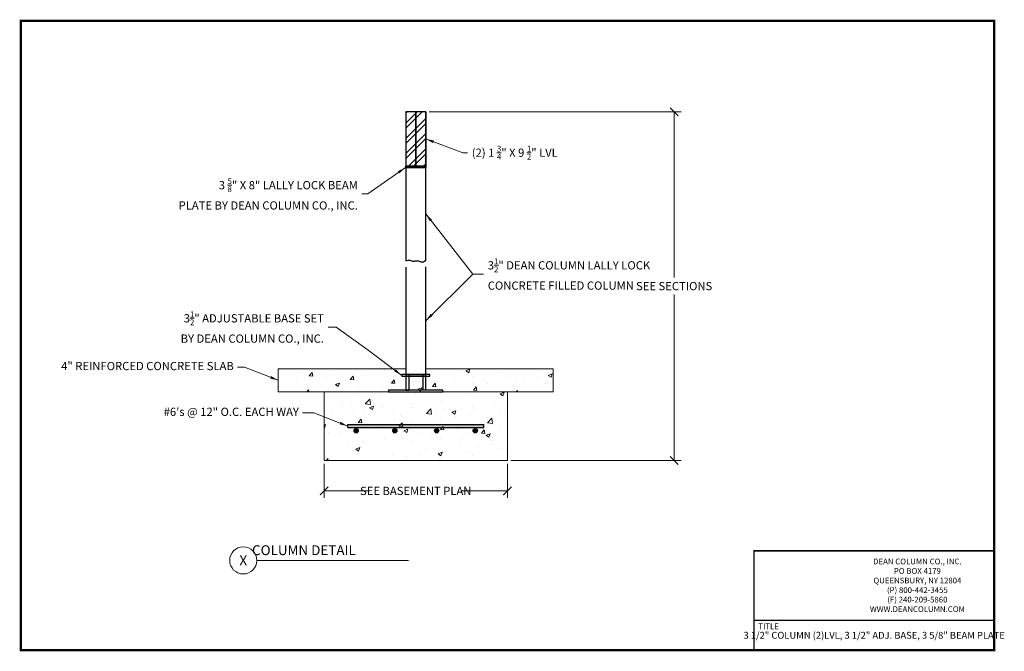
# Model space of a CAD drawing. Units: inches. Extents: x -18 to 154, y -14 to 97.
import ezdxf
from ezdxf.enums import TextEntityAlignment as Align

# ---------------------------------------------------------------- set-up
doc = ezdxf.new("R2010")
doc.units = ezdxf.units.IN
doc.header["$MEASUREMENT"] = 0
for name, color, linetype in [('Border', 5, 'Continuous'), ('Misc', 7, 'Continuous'), ('Text', 3, 'Continuous'), ('Wood', 246, 'Continuous')]:
    doc.layers.add(name, color=color, linetype=linetype)
for name, color, linetype, lineweight in [('Column', 5, 'Continuous', 30), ('Concrete', 1, 'Continuous', 15), ('Dimensions & Text', 3, 'Continuous', 15), ('Plates', 2, 'Continuous', 30)]:
    doc.layers.add(name, color=color, linetype=linetype, lineweight=lineweight)
doc.styles.add('ROMANS', font='arial.ttf')
doc.styles.get("Standard").update_dxf_attribs({"font": 'cityb___.ttf'})
doc.dimstyles.new('Dean', dxfattribs={"dimscale": 12, "dimtxt": 0.12, "dimasz": 0.12, "dimexe": 0.1, "dimexo": 0.05, "dimgap": 0.06, "dimtad": 0, "dimtih": 1, "dimtoh": 1, "dimdec": 4, "dimzin": 7, "dimdsep": 46, "dimtxsty": 'Standard', "dimblk": 'ARCHTICK', "dimcen": 0, "dimclrd": 256, "dimclre": 256, "dimclrt": 140, "dimadec": 0, "dimazin": 2, "dimtp": 0.1, "dimtm": 0.1, "dimtfac": 0.71, "dimtdec": 4, "dimtofl": 0, "dimtmove": 0, "dimatfit": 3, "dimfxl": 0, "dimtolj": 1, "dimtzin": 7, "dimlwd": -1, "dimlwe": -1, "dimarcsym": 0})

# ---------------------------------------------------------------- blocks, each defined once
blk = doc.blocks.new('_ArchTick')
at = {"color": 0, "linetype": 'ByBlock', "const_width": 0.15}
blk.add_lwpolyline([(-0.5, -0.5), (0.5, 0.5)], dxfattribs=at)
blk = doc.blocks.new('*D3')
at = {"layer": 'Defpoints', "color": 0}
for p in [(34.75, 19.69), (66.75, 19.69), (66.75, 14.36)]:
    blk.add_point(p, dxfattribs=at)
at = {"layer": 'Dimensions & Text', "linetype": 'ByBlock'}
for p, q in [((34.75, 19.09), (34.75, 13.16)), ((66.75, 19.09), (66.75, 13.16)), ((34.75, 14.36), (42.69, 14.36)), ((66.75, 14.36), (58.81, 14.36))]:
    blk.add_line(p, q, dxfattribs=at)
at = {"layer": 'Dimensions & Text', "xscale": 1.44, "yscale": 1.44, "zscale": 1.44, "rotation": 180}
blk.add_blockref('_ArchTick', (34.75, 14.36), dxfattribs=at)
at = {"layer": 'Dimensions & Text', "xscale": 1.44, "yscale": 1.44, "zscale": 1.44}
blk.add_blockref('_ArchTick', (66.75, 14.36), dxfattribs=at)
at = {"layer": 'Dimensions & Text', "color": 140, "insert": (50.75, 14.36), "char_height": 1.44, "attachment_point": 5}
blk.add_mtext('\\A1;SEE BASEMENT PLAN', dxfattribs=at)
blk = doc.blocks.new('*D4')
at = {"layer": 'Defpoints', "color": 0}
for p in [(52.5, 80.63), (66.75, 19.69), (95.88, 19.69)]:
    blk.add_point(p, dxfattribs=at)
at = {"layer": 'Dimensions & Text', "linetype": 'ByBlock'}
for p, q in [((53.1, 80.63), (97.08, 80.63)), ((95.88, 80.63), (95.88, 51.64)), ((95.88, 19.69), (95.88, 48.68)), ((67.35, 19.69), (97.08, 19.69))]:
    blk.add_line(p, q, dxfattribs=at)
at = {"layer": 'Dimensions & Text', "xscale": 1.44, "yscale": 1.44, "zscale": 1.44}
for p, rotation in [((95.88, 80.63), 90), ((95.88, 19.69), 270)]:
    blk.add_blockref('_ArchTick', p, dxfattribs=dict(at, rotation=rotation))
at = {"layer": 'Dimensions & Text', "color": 140, "insert": (95.88, 50.16), "char_height": 1.44, "attachment_point": 5}
blk.add_mtext('\\A1;SEE SECTIONS', dxfattribs=at)

msp = doc.modelspace()

# ---------------------------------------------------------------- hatches: boundary and pattern name
at = {"layer": 'Concrete'}
h = msp.add_hatch(dxfattribs=at)
h.set_pattern_fill('AR-CONC', color=256, style=0)
h.set_pattern_definition([(50, (3.2205, 0), (7.1726, -0.6275), [0.75, -8.25]), (355, (3.2205, 0), (-1.3875, 7.5219), [0.6, -6.6]), (100.451, (3.818, -0.052), (5.7851, 6.8944), [0.6374, -7.0114]), (46.184, (3.2205, 2), (10.6724, -1.6552), [1.125, -12.375]), (96.636, (4.11, 1.862), (9.3466, 9.7412), [0.9561, -10.5171]), (351.184, (3.22, 2), (9.3466, 9.7412), [0.9, -9.9]), (21, (4.2205, 1.5), (5.96907, -4.0262), [0.75, -8.25]), (326, (4.2205, 1.5), (2.43315, 7.2515), [0.6, -6.6]), (71.451, (4.718, 1.1645), (8.4022, 3.2253), [0.6374, -7.0114]), (37.5, (3.2205, 0), (0.1216, 3.32894), [0, -6.52, 0, -6.7, 0, -6.625]), (7.5, (3.2205, 0), (2.6307, 3.94412), [0, -3.82, 0, -6.37, 0, -2.525]), (327.5, (0.9905, 0), (5.33822, -0.22555), [0, -2.5, 0, -7.8, 0, -10.35]), (317.5, (-0.0095, 0), (5.83186, 1.00105), [0, -3.25, 0, -5.18, 0, -7.35])])
h.paths.add_polyline_path([(74.74885, 35.69308), (26.74885, 35.69308), (26.74885, 31.69308), (74.74885, 31.69308)])
h.paths.add_polyline_path([(66.74885, 31.69308), (34.74885, 31.69308), (34.74885, 19.69308), (66.74885, 19.69308)])
at = {"layer": 'Misc'}
for points in [[(62.63147, 25.44308), (62.63147, 25.94308), (38.86623, 25.94308), (38.86623, 25.44308)], [(39.97053, 24.875, 1), (40.72053, 24.875, 1)], [(46.72053, 24.875, 1), (47.47053, 24.875, 1)], [(54.02717, 24.875, 1), (54.77717, 24.875, 1)], [(60.77717, 24.875, 1), (61.52717, 24.875, 1)]]:
    msp.add_hatch(color=256, dxfattribs=at).paths.add_polyline_path(points)
at = {"layer": 'Wood'}
h = msp.add_hatch(dxfattribs=at)
h.set_pattern_fill('ANSI32', color=256, scale=5, style=0)
h.set_pattern_definition([(45, (0.875, 14.5908), (-1.325825, 1.325825), []), (45, (1.7589, 14.5908), (-1.325825, 1.325825), [])])
h.paths.add_polyline_path([(50.74885, 80.63164), (48.99885, 80.63164), (48.99885, 71.13164), (50.74885, 71.13164)])
h.paths.add_polyline_path([(50.74885, 71.13164), (52.49885, 71.13164), (52.49885, 80.63164), (50.74885, 80.63164)])

# ---------------------------------------------------------------- linework, layer by layer
at = {"layer": 'Border'}
for p, q in [((151.78116, -8.26854), (109.83594, -8.26854)), ((151.78116, -13.47504), (109.83594, -13.47504))]:
    msp.add_line(p, q, dxfattribs=at)
at = {"layer": 'Border', "const_width": 0.4}
msp.add_lwpolyline([(-18.21884, -13.47548), (-18.21884, 96.52452), (151.78116, 96.52452), (151.78116, -13.47548)], close=True, dxfattribs=at)
at = {"layer": 'Border'}
msp.add_lwpolyline([(151.78116, 3.89036, 0.25, 0.25, 0), (109.83594, 3.89036, 0.25, 0.25, 0), (109.83594, -13.47548, 0, 0, 0)], format="xyseb", dxfattribs=at)
at = {"layer": 'Column'}
for p, q in [((48.99885, 70.88164), (48.99885, 54.57407)), ((52.49885, 54.66678), (52.49885, 70.88164)), ((48.99885, 53.45025), (48.99885, 34.68432)), ((52.49885, 34.68432), (52.49885, 53.54296)), ((48.99885, 34.68432), (52.49885, 34.68432))]:
    msp.add_line(p, q, dxfattribs=at)
msp.add_lwpolyline([(48.99885, 54.57407), (49.22229, 54.65392), (49.4167, 54.69165), (49.58655, 54.69615), (49.73632, 54.67631), (49.87048, 54.641), (49.99349, 54.5991), (50.10984, 54.5595), (50.22401, 54.53108), (50.3397, 54.52036), (50.45764, 54.52438), (50.57781, 54.53782), (50.70017, 54.55535), (50.82469, 54.57165), (50.95135, 54.58139), (51.08011, 54.57926), (51.21095, 54.55992), (51.34417, 54.52103), (51.4814, 54.4721), (51.62459, 54.42561), (51.77573, 54.39405), (51.93676, 54.3899), (52.10965, 54.42565), (52.29636, 54.51378), (52.49885, 54.66678)], dxfattribs=at)
at = {"layer": 'Concrete'}
for p, q in [((26.74885, 35.69308), (48.99885, 35.69308)), ((26.74885, 35.69308), (26.74885, 31.69308)), ((52.49885, 35.69308), (74.74885, 35.69308)), ((74.74885, 31.69308), (74.74885, 35.69308)), ((26.74885, 31.69308), (74.74885, 31.69308)), ((34.74885, 31.69308), (34.74885, 19.69308)), ((66.74885, 19.69308), (66.74885, 31.69308)), ((34.74885, 19.69308), (66.74885, 19.69308))]:
    msp.add_line(p, q, dxfattribs=at)
at = {"layer": 'Dimensions & Text'}
msp.add_line((23.00152, 2.21629), (49.48735, 2.21629), dxfattribs=at)
msp.add_circle((20.62823, 2.21629), 2.37328, dxfattribs=at)
at = {"layer": 'Misc'}
for p, q in [((38.86623, 25.94308), (62.63147, 25.94308)), ((38.86623, 25.44308), (38.86623, 25.94308)), ((62.63147, 25.44308), (62.63147, 25.94308)), ((38.86623, 25.44308), (62.63147, 25.44308))]:
    msp.add_line(p, q, dxfattribs=at)
for centre in [(40.34553, 24.875), (47.09553, 24.875), (54.40217, 24.875), (61.15217, 24.875)]:
    msp.add_circle(centre, 0.375, dxfattribs=at)
at = {"layer": 'Plates'}
for p, q in [((52.56135, 71.13164), (48.93635, 71.13164)), ((48.93635, 71.13164), (48.93635, 70.88164)), ((48.93635, 70.88164), (52.56135, 70.88164)), ((52.56135, 70.88164), (52.56135, 71.13164))]:
    msp.add_line(p, q, dxfattribs=at)
at = {"layer": 'Plates', "linetype": 'Continuous'}
for p, q in [((49.0301, 34.68432), (49.0301, 31.94308)), ((49.0301, 34.68432), (49.5301, 34.68432)), ((49.5301, 34.68432), (49.5301, 31.94308)), ((52.4676, 34.68432), (51.9676, 34.68432)), ((51.9676, 34.68432), (51.9676, 31.94308)), ((52.4676, 34.68432), (52.4676, 31.94308)), ((49.0301, 31.94308), (49.5301, 31.94308)), ((52.4676, 31.94308), (51.9676, 31.94308))]:
    msp.add_line(p, q, dxfattribs=at)
for points in [[(48.31135, 34.43432), (53.18635, 34.43432), (53.18635, 34.68432), (48.31135, 34.68432)], [(45.99885, 31.69308), (55.49885, 31.69308), (55.49885, 31.94308), (45.99885, 31.94308)]]:
    msp.add_lwpolyline(points, close=True, dxfattribs=at)
at = {"layer": 'Wood'}
for p, q in [((48.99885, 80.63164), (48.99885, 71.13164)), ((50.74885, 80.63164), (48.99885, 80.63164)), ((50.74885, 71.13164), (50.74885, 80.63164)), ((50.74885, 80.63164), (50.74885, 71.13164)), ((52.49885, 80.63164), (50.74885, 80.63164)), ((52.49885, 71.13164), (52.49885, 80.63164)), ((52.49885, 80.63164), (52.49885, 71.13164)), ((48.99885, 71.13164), (52.49885, 71.13164))]:
    msp.add_line(p, q, dxfattribs=at)

# ---------------------------------------------------------------- texts
at = {"layer": 'Dimensions & Text'}
for s, height, p in [('COLUMN DETAIL', 1.7195456, (31.22053, 4)), ('X', 1.71955, (20.62823, 2.21629))]:
    msp.add_text(s, height=height, dxfattribs=at).set_placement(p, align=Align.MIDDLE_CENTER)
at = {"layer": 'Dimensions & Text', "color": 140, "char_height": 1.44}
for s, insert, attachment_point in [('\\A1;(2) 1 {\\H0.7x;\\S3/4;}" X 9 {\\H0.7x;\\S1/2;}" LVL', (60.53782, 73.475), 4), ('\\A1;3 {\\H0.7x;\\S5/8;}" X 8" LALLY LOCK BEAM\\PPLATE BY DEAN COLUMN CO., INC.', (40.64214, 66.27213), 6), ('\\A1;3{\\H0.7x;\\S1/2;}" DEAN COLUMN LALLY LOCK\\PCONCRETE FILLED COLUMN', (63.32825, 52.26387), 4), ('\\A1;3{\\H0.7x;\\S1/2;}" ADJUSTABLE BASE SET\\PBY DEAN COLUMN CO., INC.', (34.72053, 43), 6), ('4" REINFORCED CONCRETE SLAB', (18.97053, 36), 6), ('#6\'s @ 12" O.C. EACH WAY', (30.34553, 28), 6)]:
    msp.add_mtext(s, dxfattribs=dict(at, insert=insert, attachment_point=attachment_point))
at = {"layer": 'Text'}
msp.add_text('3 1/2" COLUMN (2)LVL, 3 1/2" ADJ. BASE, 3 5/8" BEAM PLATE', height=1.2, dxfattribs=at).set_placement((130.80855, -10.87179), align=Align.MIDDLE_CENTER)
at = {"layer": 'Text', "style": 'ROMANS'}
msp.add_text('TITLE', height=1, dxfattribs=at).set_placement((112.38155, -9.31241), align=Align.MIDDLE_CENTER)
msp.add_text('TITLE', height=1, dxfattribs=at).set_placement((112.38155, -9.31241), align=Align.MIDDLE_CENTER)
at = {"layer": 'Text', "insert": (138.36041, 2.53047), "char_height": 1, "width": 30.4090174, "attachment_point": 2, "style": 'ROMANS'}
msp.add_mtext('DEAN COLUMN CO., INC.\\PPO BOX 4179\\PQUEENSBURY, NY 12804\\P(P) 800-442-3455\\P(F) 240-209-5860\\PWWW.DEANCOLUMN.COM', dxfattribs=at)

# ---------------------------------------------------------------- dimensions: what is measured, and where the dimension line sits
at = {"layer": 'Dimensions & Text'}
dim = msp.add_linear_dim(base=(95.87615, 19.69308), p1=(52.49885, 80.63164), p2=(66.74885, 19.69308), angle=90, text='SEE SECTIONS', dimstyle='Dean', dxfattribs=at)
dim.commit()
dim.dimension.update_dxf_attribs({"geometry": '*D4', "text_midpoint": (95.87615, 50.16236), "dimtype": 160})
dim = msp.add_linear_dim(base=(66.74885, 14.36045), p1=(34.74885, 19.69308), p2=(66.74885, 19.69308), text='SEE BASEMENT PLAN', dimstyle='Dean', dxfattribs=at)
dim.commit()
dim.dimension.update_dxf_attribs({"geometry": '*D3', "text_midpoint": (50.74885, 14.36045)})

# ---------------------------------------------------------------- leaders
at = {"layer": 'Dimensions & Text', "annotation_type": 0, "has_hookline": 1}
for points, hookline_direction, text_width in [([(52.49885, 75.88164), (58.9692, 73.475), (59.81782, 73.475)], 0, 14.41399), ([(48.93635, 70.88164), (42.37621, 66.27213), (41.36214, 66.27213)], 1, 24.13748), ([(52.49885, 44.11364), (60.73813, 52.26387), (62.60825, 52.26387)], 0, 22.76527), ([(48.31135, 34.55932), (42.22053, 39.125), (36.88053, 43), (35.44053, 43)], 1, 19.40862)]:
    msp.add_leader(points, dimstyle='Dean', dxfattribs=dict(at, hookline_direction=hookline_direction, text_width=text_width))
at = {"layer": 'Dimensions & Text'}
for points in [[(52.49885, 62.77421), (60.73813, 52.26387)], [(26.74885, 33.69308), (20.84553, 36), (19.59553, 36)], [(38.86623, 25.69308), (32.97053, 28), (30.97053, 28)]]:
    msp.add_leader(points, dimstyle='Dean', dxfattribs=at)

doc.saveas('drawing.dxf')
